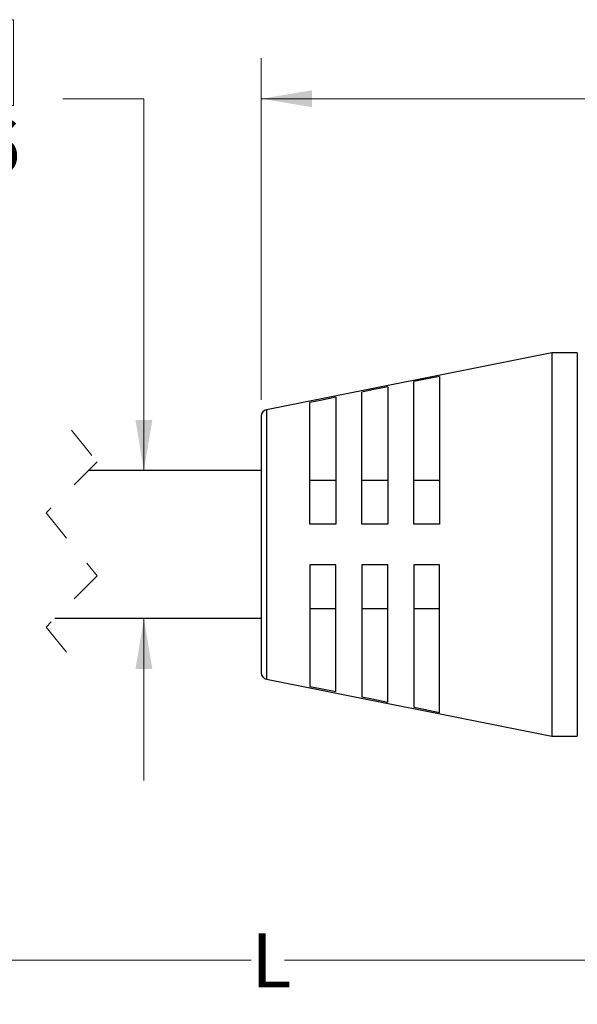
# Model space of a CAD drawing. Units: inches. Extents: x 0.4 to 16.6, y 0.2 to 10.8.
# Drawn here: x 3.8 to 5.5, y 4 to 7 of the extents above; entities that cross this region are included whole.
import ezdxf

# ---------------------------------------------------------------- set-up
doc = ezdxf.new("R2010")
doc.units = ezdxf.units.IN
doc.header["$MEASUREMENT"] = 0
doc.linetypes.add('HIDDEN', pattern=[0.075, 0.05, -0.025])
doc.styles.add('SLDTEXTSTYLE0', font='TXT', dxfattribs={"width": 0.75})
doc.dimstyles.new('SLDDIMSTYLE0', dxfattribs={"dimtxt": 0.166667, "dimasz": 0.156, "dimexe": 0, "dimexo": 0.0625, "dimgap": 0.041667, "dimtad": 0, "dimtih": 1, "dimtoh": 1, "dimrnd": 1e-09, "dimzin": 12, "dimdsep": 46, "dimtxsty": 'SLDTEXTSTYLE0', "dimsah": 1, "dimcen": 0.09, "dimadec": 0, "dimazin": 3, "dimtfac": 1, "dimtofl": 0, "dimtmove": 0, "dimatfit": 3, "dimfxl": 0, "dimfrac": 2, "dimtolj": 1, "dimtzin": 12, "dimarcsym": 0})
doc.dimstyles.new('SLDDIMSTYLE1', dxfattribs={"dimtxt": 0.166667, "dimasz": 0.156, "dimexe": 0, "dimexo": 0.0625, "dimgap": 0.041667, "dimtad": 0, "dimtih": 1, "dimtoh": 1, "dimrnd": 1e-09, "dimzin": 12, "dimdsep": 46, "dimtxsty": 'SLDTEXTSTYLE0', "dimsah": 1, "dimcen": 0.09, "dimadec": 0, "dimazin": 3, "dimtfac": 1, "dimtmove": 0, "dimatfit": 0, "dimfxl": 0, "dimfrac": 2, "dimtolj": 1, "dimtzin": 12, "dimarcsym": 0})
doc.dimstyles.new('SLDDIMSTYLE2', dxfattribs={"dimtxt": 0.166667, "dimasz": 0.156, "dimexe": 0, "dimexo": 0.0625, "dimgap": 0.041667, "dimtad": 0, "dimtih": 1, "dimtoh": 1, "dimdec": 1, "dimrnd": 1e-09, "dimzin": 4, "dimdsep": 46, "dimtxsty": 'SLDTEXTSTYLE0', "dimsah": 1, "dimcen": 0.09, "dimadec": 0, "dimazin": 1, "dimtfac": 1, "dimtdec": 1, "dimtofl": 0, "dimtmove": 0, "dimatfit": 3, "dimfxl": 0, "dimfrac": 2, "dimtolj": 1, "dimtzin": 12, "dimarcsym": 0})

# ---------------------------------------------------------------- blocks, each defined once
blk = doc.blocks.new('_D')
at = {"color": 7, "linetype": 'Continuous', "lineweight": 18}
for p, q in [((0.9324, 5.3469), (0.9324, 3.9982)), ((7.5159, 5.0212), (7.5159, 3.9982)), ((5.8897, 4.2343), (5.8342, 4.1232)), ((6.0008, 4.0121), (5.8897, 4.2343)), ((0.9324, 4.1232), (4.4837, 4.1232)), ((5.8342, 4.1232), (4.5865, 4.1232)), ((6.0564, 4.1232), (6.0008, 4.0121)), ((7.5159, 4.1232), (6.0564, 4.1232))]:
    blk.add_line(p, q, dxfattribs=at)
for points in [[(0.9324, 4.1232), (1.0884, 4.0972), (1.0884, 4.1492)], [(7.5159, 4.1232), (7.3599, 4.1492), (7.3599, 4.0972)]]:
    blk.add_solid(points, dxfattribs=at)
at = {"color": 7, "linetype": 'Continuous', "lineweight": 18, "insert": (4.4837, 4.2056), "char_height": 0.1667, "attachment_point": 1, "style": 'SLDTEXTSTYLE0'}
blk.add_mtext('L', dxfattribs=at)
blk = doc.blocks.new('_D_1')
at = {"color": 7, "linetype": 'Continuous', "lineweight": 18}
for p, q in [((3.2687, 7.0206), (3.218, 7.0206)), ((3.218, 7.0206), (3.218, 6.7558)), ((3.6996, 7.0206), (3.7503, 7.0206)), ((3.7503, 7.0206), (3.7503, 6.7558)), ((3.9025, 6.7771), (4.1525, 6.7771)), ((4.1525, 6.7771), (4.1525, 5.6313)), ((3.218, 6.7558), (3.2687, 6.7558)), ((3.7503, 6.7558), (3.6996, 6.7558)), ((4.1525, 5.1763), (4.1525, 4.6763))]:
    blk.add_line(p, q, dxfattribs=at)
for points in [[(4.1525, 5.6313), (4.1785, 5.7873), (4.1265, 5.7873)], [(4.1525, 5.1763), (4.1265, 5.0203), (4.1785, 5.0203)]]:
    blk.add_solid(points, dxfattribs=at)
at = {"color": 7, "linetype": 'Continuous', "lineweight": 18, "char_height": 0.16667, "attachment_point": 1, "style": 'SLDTEXTSTYLE0'}
for s, insert in [('11.6', (3.2687, 6.9706)), ('%%c', (3.2045, 6.7146)), ('.46', (3.4561, 6.7146))]:
    blk.add_mtext(s, dxfattribs=dict(at, insert=insert))
blk = doc.blocks.new('_D_2')
at = {"color": 7, "linetype": 'Continuous', "lineweight": 18}
for p, q in [((5.7893, 7.0206), (5.7386, 7.0206)), ((5.7386, 7.0206), (5.7386, 6.7558)), ((6.0356, 7.0206), (6.0863, 7.0206)), ((6.0863, 7.0206), (6.0863, 6.7558)), ((4.5143, 5.8493), (4.5143, 6.9021)), ((7.5159, 5.771), (7.5159, 6.9021)), ((4.5143, 6.7771), (5.5927, 6.7771)), ((7.5159, 6.7771), (6.2323, 6.7771)), ((5.7386, 6.7558), (5.7893, 6.7558)), ((6.0863, 6.7558), (6.0356, 6.7558))]:
    blk.add_line(p, q, dxfattribs=at)
for points in [[(4.5143, 6.7771), (4.6703, 6.7511), (4.6703, 6.8031)], [(7.5159, 6.7771), (7.3599, 6.8031), (7.3599, 6.7511)]]:
    blk.add_solid(points, dxfattribs=at)
at = {"color": 7, "linetype": 'Continuous', "lineweight": 18, "char_height": 0.16667, "attachment_point": 1, "style": 'SLDTEXTSTYLE0'}
for s, insert in [('76', (5.7893, 6.9706)), ('3.0', (5.7586, 6.7146))]:
    blk.add_mtext(s, dxfattribs=dict(at, insert=insert))

msp = doc.modelspace()

# ---------------------------------------------------------------- linework, layer by layer
at = {"color": 7, "linetype": 'Continuous', "lineweight": 25}
for p, q in [((5.4099, 5.9944), (4.5304, 5.8189)), ((5.4887, 5.9944), (5.4099, 5.9944)), ((5.4099, 5.9944), (5.4099, 5.4038)), ((5.4887, 5.9944), (5.4887, 5.4038)), ((5.0643, 5.9217), (5.0643, 5.4663)), ((4.9043, 5.8895), (4.9043, 5.4663)), ((4.9843, 5.4663), (4.9843, 5.9056)), ((4.7443, 5.8573), (4.7443, 5.4663)), ((4.8243, 5.4663), (4.8243, 5.8734)), ((4.6643, 5.4663), (4.6643, 5.8412)), ((4.5143, 5.7993), (4.5143, 5.4038)), ((4.5143, 5.6313), (3.9812, 5.6313)), ((4.7443, 5.6008), (4.6643, 5.6008)), ((4.9043, 5.6008), (4.8243, 5.6008)), ((5.0643, 5.6008), (4.9843, 5.6008)), ((4.7443, 5.4663), (4.6643, 5.4663)), ((4.9043, 5.4663), (4.8243, 5.4663)), ((5.0643, 5.4663), (4.9843, 5.4663)), ((4.5143, 5.4038), (4.5143, 5.0083)), ((5.4099, 5.4038), (5.4099, 4.8133)), ((5.4887, 5.4038), (5.4887, 4.8133)), ((4.7443, 5.3413), (4.6643, 5.3413)), ((4.6643, 5.3413), (4.6643, 4.9664)), ((4.7443, 4.9503), (4.7443, 5.3413)), ((4.8243, 5.3413), (4.8243, 4.9342)), ((4.9043, 5.3413), (4.8243, 5.3413)), ((4.9043, 4.9181), (4.9043, 5.3413)), ((4.9843, 5.3413), (4.9843, 4.902)), ((5.0643, 5.3413), (4.9843, 5.3413)), ((5.0643, 4.886), (5.0643, 5.3413)), ((4.6643, 5.2068), (4.7443, 5.2068)), ((4.8243, 5.2068), (4.9043, 5.2068)), ((4.9843, 5.2068), (5.0643, 5.2068)), ((3.8781, 5.1763), (4.5143, 5.1763)), ((4.5304, 4.9887), (5.4099, 4.8133)), ((5.4099, 4.8133), (5.4887, 4.8133))]:
    msp.add_line(p, q, dxfattribs=at)
at = {"color": 8, "linetype": 'Continuous', "lineweight": 25}
for p, q in [((4.5304, 5.8189), (4.5304, 5.4038)), ((4.5304, 5.4038), (4.5304, 4.9887))]:
    msp.add_line(p, q, dxfattribs=at)
at = {"color": 7, "linetype": 'HIDDEN', "lineweight": 18}
for p, q in [((3.9296, 5.7557), (4.0084, 5.6585)), ((4.0084, 5.6585), (3.8509, 5.501)), ((3.8509, 5.501), (4.0084, 5.3066)), ((4.0084, 5.3066), (3.8509, 5.1491)), ((3.8509, 5.1491), (3.9296, 5.0519))]:
    msp.add_line(p, q, dxfattribs=at)
at = {"color": 7, "linetype": 'Continuous', "lineweight": 25, "flags": 128}
for points in [[(5.0643, 5.9217), (5.0154, 5.9118), (4.9843, 5.9056)], [(4.9043, 5.8895), (4.8563, 5.8798), (4.8243, 5.8734)], [(4.7443, 5.8573), (4.6971, 5.8478), (4.6643, 5.8412)], [(4.6643, 4.9664), (4.6971, 4.9598), (4.7443, 4.9503)], [(4.8243, 4.9342), (4.8563, 4.9278), (4.9043, 4.9181)], [(4.9843, 4.902), (5.0154, 4.8958), (5.0643, 4.886)]]:
    msp.add_lwpolyline(points, dxfattribs=at)
at = {"color": 7, "linetype": 'Continuous', "lineweight": 25}
for centre, start, end in [((4.5343, 5.7993), 101.2796, 179.9993), ((4.5343, 5.0083), 180.0009, 258.7203)]:
    msp.add_arc(centre, 0.02, start, end, dxfattribs=at)

# ---------------------------------------------------------------- dimensions: what is measured, and where the dimension line sits
at = {"color": 7, "linetype": 'Continuous', "lineweight": 18}
dim = msp.add_linear_dim(base=(4.1524545903, 5.1763077228), p1=(4.514264619, 5.6313077228), p2=(4.514264619, 5.1763077228), angle=90, text='%%c<>', dimstyle='SLDDIMSTYLE1', dxfattribs=at)
dim.commit()
dim.dimension.update_dxf_attribs({"geometry": '_D_1', "text_midpoint": (4.1524545903, 6.7770704864), "dimtype": 160})
dim = msp.add_linear_dim(base=(4.5143, 6.7771), p1=(7.5159, 5.721), p2=(4.5143, 5.7993), dimstyle='SLDDIMSTYLE2', dxfattribs=at)
dim.commit()
dim.dimension.update_dxf_attribs({"geometry": '_D_2', "text_midpoint": (5.9125, 6.7771), "dimtype": 160})
dim = msp.add_linear_dim(base=(7.5159, 4.1232), p1=(0.9324, 5.3969), p2=(7.5159, 5.0712), text='L', dimstyle='SLDDIMSTYLE0', dxfattribs=at)
dim.commit()
dim.dimension.update_dxf_attribs({"geometry": '_D', "text_midpoint": (4.5351, 4.1232), "dimtype": 160})

doc.saveas('drawing.dxf')
